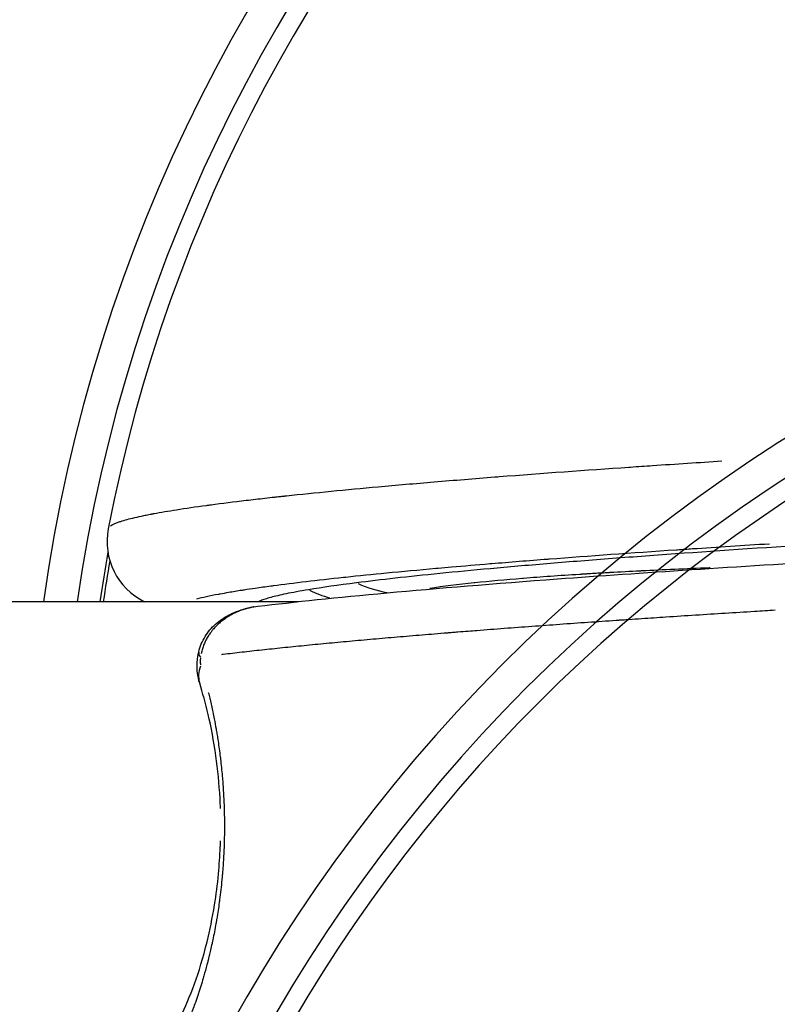
# Model space of a CAD drawing. Units: millimetres. Extents: x -669 to 22038, y -39 to 15069.
# Drawn here: x 4539 to 4573, y 4607 to 4651 of the extents above; entities that cross this region are included whole.
import ezdxf

# ---------------------------------------------------------------- set-up
doc = ezdxf.new("R2010")
doc.units = ezdxf.units.MM
doc.header["$MEASUREMENT"] = 0
doc.styles.get("Standard").update_dxf_attribs({"font": 'square721_bt_roman.ttf'})
doc.dimstyles.get("Standard").update_dxf_attribs({"dimtxt": 200, "dimasz": 100, "dimexe": 0.18, "dimexo": 0.0625, "dimgap": 40, "dimtad": 1, "dimdec": 0, "dimlfac": 0.1, "dimrnd": 5, "dimzin": 0, "dimdsep": 46, "dimtxsty": 'Standard', "dimcen": 0.09, "dimse1": 1, "dimse2": 1, "dimadec": 0, "dimazin": 0, "dimtfac": 1, "dimtdec": 0, "dimtofl": 0, "dimtmove": 0, "dimatfit": 3, "dimfxl": 1, "dimtolj": 1, "dimtzin": 0, "dimarcsym": 0})

# ---------------------------------------------------------------- blocks, each defined once
blk = doc.blocks.new('*D12')
at = {"color": 0, "lineweight": -2, "transparency": 16777216}
blk.add_line((-159.685, 9024.055), (-159.685, 206.188), dxfattribs=at)
at = {"color": 0, "transparency": 16777216}
for points in [[(-193.018, 9024.055), (-126.351, 9024.055), (-159.685, 9224.055)], [(-193.018, 206.188), (-126.351, 206.188), (-159.685, 6.188)]]:
    blk.add_solid(points, dxfattribs=at)
at = {"layer": 'Defpoints', "color": 0, "transparency": 16777216}
for p in [(4637.715, 9224.055), (-159.685, 6.188), (4651.87, 6.188)]:
    blk.add_point(p, dxfattribs=at)
at = {"color": 0, "transparency": 16777216, "insert": (-439.151, 4615.121), "char_height": 350, "attachment_point": 5, "rotation": 90}
blk.add_mtext('\\A1;920', dxfattribs=at)

msp = doc.modelspace()

# ---------------------------------------------------------------- linework, layer by layer
msp.add_line((4551.618, 4625.048), (4532.709, 4625.048))
for centre, radius, start, end in [((4612.041, 4615.005), 72.5, 98.06455, 172.03755), ((4612.041, 4615.005), 71, 98.2361, 171.8682), ((4611.87, 4615.048), 70, 100.9421, 169.08005), ((4612.041, 4571.005), 72.5, 98.06455, 172.03755), ((4612.041, 4571.005), 71, 98.2361, 171.8682), ((4611.87, 4571.048), 70, 100.9421, 169.08005), ((4612.041, 4615.005), 70, 169.9181, 171.75123), ((4612.041, 4615.005), 69.85, 170.20997, 171.73339)]:
    msp.add_arc(centre, radius, start, end)
for centre, major_axis, ratio, start_param, end_param in [((4546.083, 4627.741), (-0.469, -2.965), 0.999392, 4.678651, 5.981824), ((4630.876, 4627.445), (-81.261, -2.611), 0.033501, 5.943192, 6.034831), ((4556.435, 4631.365), (1.159, -5.887), 0.946333, 5.694691, 5.929359), ((4554.547, 4630.981), (-1.26, 5.866), 0.969057, 2.496279, 2.65964), ((4549.13, 4622.348), (-1.948, 0.452), 0.288624, 0.018635, 0.353625), ((4549.13, 4622.348), (-1.948, 0.452), 0.288624, 6.283149, 6.28321), ((4549.132, 4622.001), (-1.908, -0.6), 0.73386, 5.769446, 6.255135), ((4549.132, 4622.001), (-1.908, -0.6), 0.73386, 6.282117, 6.283181)]:
    msp.add_ellipse(centre, major_axis=major_axis, ratio=ratio, start_param=start_param, end_param=end_param)
for points, knots in [([(4543.242, 4628.437), (4543.324, 4628.495), (4543.452, 4628.554), (4543.624, 4628.614), (4543.646, 4628.622), (4543.669, 4628.63), (4543.693, 4628.638), (4543.866, 4628.694), (4544.078, 4628.752), (4544.328, 4628.811), (4544.452, 4628.84), (4544.586, 4628.87), (4544.729, 4628.899), (4544.8, 4628.914), (4544.874, 4628.929), (4544.949, 4628.944), (4544.987, 4628.951), (4545.026, 4628.959), (4545.065, 4628.966), (4545.071, 4628.967), (4545.077, 4628.968), (4545.083, 4628.97), (4545.096, 4628.972), (4545.11, 4628.975), (4545.124, 4628.977), (4545.133, 4628.979), (4545.143, 4628.981), (4545.153, 4628.983), (4545.158, 4628.984), (4545.163, 4628.985), (4545.168, 4628.986), (4545.173, 4628.987), (4545.178, 4628.987), (4545.183, 4628.988), (4545.487, 4629.045), (4545.82, 4629.102), (4546.183, 4629.159), (4546.597, 4629.224), (4547.045, 4629.29), (4547.525, 4629.355), (4547.593, 4629.364), (4547.661, 4629.373), (4547.73, 4629.383), (4548.223, 4629.448), (4548.747, 4629.514), (4549.297, 4629.579), (4549.573, 4629.612), (4549.854, 4629.645), (4550.142, 4629.677), (4550.286, 4629.693), (4550.431, 4629.709), (4550.578, 4629.726), (4550.651, 4629.734), (4550.725, 4629.742), (4550.799, 4629.75), (4550.833, 4629.753), (4550.866, 4629.757), (4550.9, 4629.761), (4550.903, 4629.761), (4550.907, 4629.761), (4550.911, 4629.762), (4550.929, 4629.764), (4550.948, 4629.766), (4550.967, 4629.768), (4550.98, 4629.769), (4550.994, 4629.771), (4551.008, 4629.772), (4551.013, 4629.773), (4551.017, 4629.773), (4551.022, 4629.774), (4551.048, 4629.777), (4551.076, 4629.78), (4551.102, 4629.782), (4552.385, 4629.92), (4553.766, 4630.054), (4555.201, 4630.185), (4556.02, 4630.259), (4556.858, 4630.332), (4557.705, 4630.403), (4558.598, 4630.478), (4559.503, 4630.551), (4560.412, 4630.623), (4560.431, 4630.624), (4560.45, 4630.626), (4560.469, 4630.627), (4560.476, 4630.628), (4560.481, 4630.628), (4560.489, 4630.629), (4560.528, 4630.632), (4560.568, 4630.635), (4560.607, 4630.638), (4562.536, 4630.788), (4564.489, 4630.93), (4566.41, 4631.063), (4566.424, 4631.064), (4566.439, 4631.065), (4566.454, 4631.066), (4566.458, 4631.066), (4566.463, 4631.066), (4566.467, 4631.067), (4566.471, 4631.067), (4566.474, 4631.067), (4566.478, 4631.067), (4566.807, 4631.09), (4567.135, 4631.112), (4567.463, 4631.134), (4568.505, 4631.205), (4569.539, 4631.273), (4570.56, 4631.338)], [0.05, 0.05, 0.05, 0.05, 0.1164096, 0.1164096, 0.1164096, 0.125, 0.125, 0.125, 0.1875, 0.1875, 0.1875, 0.21875, 0.21875, 0.21875, 0.234375, 0.234375, 0.234375, 0.2421875, 0.2421875, 0.2421875, 0.2434098, 0.2434098, 0.2434098, 0.2460938, 0.2460938, 0.2460938, 0.2480469, 0.2480469, 0.2480469, 0.2490234, 0.2490234, 0.2490234, 0.25, 0.25, 0.25, 0.3042339, 0.3042339, 0.3042339, 0.3662555, 0.3662555, 0.3662555, 0.375, 0.375, 0.375, 0.4375, 0.4375, 0.4375, 0.46875, 0.46875, 0.46875, 0.484375, 0.484375, 0.484375, 0.4921875, 0.4921875, 0.4921875, 0.4957123, 0.4957123, 0.4957123, 0.4960938, 0.4960938, 0.4960938, 0.4980469, 0.4980469, 0.4980469, 0.4994906, 0.4994906, 0.4994906, 0.4999883, 0.4999883, 0.4999883, 0.5023489, 0.5023489, 0.5023489, 0.6154499, 0.6154499, 0.6154499, 0.6800316, 0.6800316, 0.6800316, 0.7480778, 0.7480778, 0.7480778, 0.7495061, 0.7495061, 0.7495061, 0.749991, 0.749991, 0.749991, 0.7524796, 0.7524796, 0.7524796, 0.8735624, 0.8735624, 0.8735624, 0.8744846, 0.8744846, 0.8744846, 0.8747823, 0.8747823, 0.8747823, 0.8749998, 0.8749998, 0.8749998, 0.8929286, 0.8929286, 0.8929286, 0.95, 0.95, 0.95, 0.95]), ([(4572.688, 4627.626), (4571.505, 4627.552), (4570.359, 4627.478), (4569.024, 4627.389), (4568.799, 4627.373), (4568.562, 4627.357), (4568.547, 4627.356), (4566.521, 4627.219), (4564.63, 4627.082), (4562.834, 4626.944), (4562.808, 4626.942), (4561.918, 4626.874), (4561.082, 4626.807), (4560.245, 4626.738), (4560.216, 4626.736), (4559.602, 4626.685), (4559.032, 4626.636), (4558.277, 4626.571), (4558.077, 4626.553), (4557.847, 4626.532), (4557.815, 4626.53), (4557.009, 4626.458), (4556.275, 4626.389), (4554.939, 4626.259), (4554.331, 4626.198), (4553.721, 4626.133), (4553.686, 4626.129), (4552.467, 4625.999), (4551.419, 4625.876), (4550.474, 4625.75), (4550.441, 4625.745), (4550.166, 4625.708), (4549.933, 4625.676), (4549.537, 4625.619), (4549.37, 4625.594), (4549.178, 4625.564), (4549.148, 4625.56), (4548.903, 4625.521), (4548.701, 4625.488), (4548.382, 4625.433), (4548.257, 4625.411), (4548.112, 4625.384), (4548.086, 4625.38), (4547.677, 4625.303), (4547.353, 4625.232), (4547.088, 4625.164)], [0.00291979, 0.00291979, 0.00291979, 0.00291979, 0.00741524, 0.00741524, 0.00833222, 0.00833222, 0.00839097, 0.00839097, 0.01666444, 0.01666444, 0.01678193, 0.01678193, 0.02083055, 0.02083055, 0.02097741, 0.02097741, 0.02391656, 0.02391656, 0.02499666, 0.02499666, 0.02517291, 0.02517291, 0.02941837, 0.02941837, 0.03332888, 0.03332888, 0.03356386, 0.03356386, 0.04166109, 0.04166109, 0.04195484, 0.04195484, 0.04413253, 0.04413253, 0.0458272, 0.0458272, 0.04615027, 0.04615027, 0.04843598, 0.04843598, 0.04999331, 0.04999331, 0.05034271, 0.05034271, 0.05547596, 0.05547596, 0.05547596, 0.05547596]), ([(4575.182, 4627.631), (4572.784, 4627.481), (4570.557, 4627.332), (4567.451, 4627.11), (4566.455, 4627.036), (4565.017, 4626.925), (4564.547, 4626.888), (4563.625, 4626.815), (4563.173, 4626.778), (4561.851, 4626.668), (4561.014, 4626.595), (4559.425, 4626.45), (4558.672, 4626.379), (4556.543, 4626.165), (4555.304, 4626.027), (4554.238, 4625.891)], [0, 0, 0, 0, 0.25, 0.25, 0.375, 0.375, 0.4375, 0.4375, 0.5, 0.5, 0.625, 0.625, 0.75, 0.75, 1, 1, 1, 1]), ([(4549.828, 4624.843), (4553.026, 4625.233), (4557.581, 4625.65), (4566.955, 4626.344), (4571.224, 4626.624), (4575.857, 4626.896)], [0, 0, 0, 0, 2.526048, 2.526048, 4.201768, 4.201768, 4.201768, 4.201768]), ([(4570.037, 4626.559), (4570.027, 4626.559), (4570.017, 4626.559), (4570.006, 4626.558), (4568.939, 4626.515), (4567.934, 4626.47), (4566.989, 4626.423), (4566.966, 4626.422), (4566.943, 4626.42), (4566.921, 4626.419), (4566.455, 4626.396), (4566.005, 4626.372), (4565.569, 4626.348), (4565.553, 4626.347), (4565.537, 4626.346), (4565.521, 4626.345), (4565.295, 4626.332), (4565.074, 4626.32), (4564.856, 4626.307), (4564.747, 4626.3), (4564.639, 4626.294), (4564.532, 4626.287), (4564.479, 4626.284), (4564.426, 4626.281), (4564.373, 4626.277), (4564.346, 4626.276), (4564.32, 4626.274), (4564.293, 4626.272), (4564.28, 4626.272), (4564.267, 4626.271), (4564.254, 4626.27), (4564.24, 4626.269), (4564.229, 4626.268), (4564.214, 4626.268), (4564.212, 4626.267), (4564.21, 4626.267), (4564.208, 4626.267), (4563.307, 4626.211), (4562.472, 4626.151), (4561.7, 4626.089), (4561.686, 4626.088), (4561.672, 4626.087), (4561.658, 4626.086), (4560.885, 4626.023), (4560.176, 4625.958), (4559.528, 4625.89), (4559.517, 4625.889), (4559.508, 4625.888), (4559.497, 4625.887), (4558.769, 4625.81), (4558.109, 4625.729), (4557.513, 4625.643)], [0.2487526, 0.2487526, 0.2487526, 0.2487526, 0.25, 0.25, 0.25, 0.3720347, 0.3720347, 0.3720347, 0.375, 0.375, 0.375, 0.4353005, 0.4353005, 0.4353005, 0.4375, 0.4375, 0.4375, 0.46875, 0.46875, 0.46875, 0.484375, 0.484375, 0.484375, 0.4921875, 0.4921875, 0.4921875, 0.4960937, 0.4960937, 0.4960937, 0.4980469, 0.4980469, 0.4980469, 0.5, 0.5, 0.5, 0.5002948, 0.5002948, 0.5002948, 0.622751, 0.622751, 0.622751, 0.625, 0.625, 0.625, 0.7480469, 0.7480469, 0.7480469, 0.75, 0.75, 0.75, 0.881349, 0.881349, 0.881349, 0.881349]), ([(4552.087, 4625.583), (4551.897, 4625.552), (4551.718, 4625.521), (4551.382, 4625.459), (4551.23, 4625.43), (4550.952, 4625.373), (4550.826, 4625.345), (4550.596, 4625.291), (4550.493, 4625.265), (4550.307, 4625.214), (4550.223, 4625.189), (4550.111, 4625.152), (4550.076, 4625.14), (4550.01, 4625.116), (4549.979, 4625.104), (4549.913, 4625.078), (4549.88, 4625.063), (4549.851, 4625.048)], [0, 0, 0, 0, 0.125, 0.125, 0.25, 0.25, 0.375, 0.375, 0.5, 0.5, 0.625, 0.625, 0.6875, 0.6875, 0.75, 0.75, 0.8292193, 0.8292193, 0.8292193, 0.8292193]), ([(4547.182, 4622.801), (4547.238, 4623.044), (4547.337, 4623.281), (4547.594, 4623.697), (4547.754, 4623.885), (4548.12, 4624.212), (4548.329, 4624.35), (4548.57, 4624.474), (4548.598, 4624.488), (4548.649, 4624.512), (4548.67, 4624.522), (4548.724, 4624.547), (4548.757, 4624.561), (4548.887, 4624.615), (4548.984, 4624.65), (4549.33, 4624.76), (4549.577, 4624.812), (4549.824, 4624.842)], [0, 0, 0, 0, 0.0749292, 0.0749292, 0.1480421, 0.1480421, 0.2259165, 0.2259165, 0.2364213, 0.2364213, 0.2442985, 0.2442985, 0.2561153, 0.2561153, 0.2916112, 0.2916112, 0.3811652, 0.3811652, 0.3811652, 0.3811652]), ([(4549.643, 4624.815), (4549.636, 4624.814), (4549.629, 4624.812), (4549.619, 4624.811), (4549.616, 4624.81), (4549.539, 4624.796), (4549.465, 4624.779), (4549.386, 4624.759), (4549.381, 4624.758), (4549.337, 4624.746), (4549.298, 4624.735), (4549.239, 4624.717), (4549.219, 4624.711), (4549.19, 4624.702), (4549.18, 4624.698), (4549.163, 4624.693), (4549.156, 4624.69), (4549.146, 4624.687), (4549.143, 4624.686), (4549.077, 4624.663), (4549.016, 4624.64), (4548.895, 4624.591), (4548.837, 4624.565), (4548.723, 4624.51), (4548.668, 4624.481), (4548.562, 4624.422), (4548.511, 4624.391), (4548.458, 4624.357), (4548.453, 4624.355), (4548.416, 4624.331), (4548.386, 4624.31), (4548.341, 4624.279), (4548.326, 4624.268), (4548.304, 4624.253), (4548.294, 4624.245), (4548.283, 4624.237), (4548.276, 4624.232), (4548.274, 4624.23), (4548.27, 4624.227), (4548.269, 4624.227), (4548.269, 4624.227), (4548.212, 4624.183), (4548.157, 4624.139), (4548.052, 4624.047), (4548.002, 4624), (4547.907, 4623.903), (4547.861, 4623.853), (4547.788, 4623.766), (4547.759, 4623.729), (4547.707, 4623.661), (4547.684, 4623.629), (4547.652, 4623.582), (4547.641, 4623.567), (4547.626, 4623.543), (4547.621, 4623.535), (4547.612, 4623.522), (4547.609, 4623.517), (4547.604, 4623.509), (4547.603, 4623.507), (4547.564, 4623.444), (4547.53, 4623.384), (4547.467, 4623.26), (4547.439, 4623.197), (4547.388, 4623.071), (4547.366, 4623.007), (4547.327, 4622.878), (4547.311, 4622.813), (4547.297, 4622.746), (4547.296, 4622.743), (4547.296, 4622.741)], [0.1183026, 0.1183026, 0.1183026, 0.1183026, 0.1227713, 0.1227713, 0.125, 0.125, 0.1839663, 0.1839663, 0.1875, 0.1875, 0.21875, 0.21875, 0.234375, 0.234375, 0.2421875, 0.2421875, 0.2480176, 0.2480176, 0.25, 0.25, 0.2944869, 0.2944869, 0.3399311, 0.3399311, 0.3860035, 0.3860035, 0.4330754, 0.4330754, 0.4375, 0.4375, 0.46875, 0.46875, 0.484375, 0.484375, 0.4921875, 0.4960938, 0.4960938, 0.4997004, 0.4997004, 0.5, 0.5, 0.5, 0.5495188, 0.5495188, 0.5995302, 0.5995302, 0.6504962, 0.6504962, 0.6875, 0.6875, 0.71875, 0.71875, 0.734375, 0.734375, 0.7421875, 0.7421875, 0.747611, 0.747611, 0.75, 0.75, 0.7998409, 0.7998409, 0.8501061, 0.8501061, 0.900635, 0.900635, 0.9517896, 0.9517896, 0.9535949, 0.9535949, 0.9535949, 0.9535949]), ([(4572.937, 4624.664), (4572.635, 4624.645), (4572.33, 4624.627), (4571.59, 4624.581), (4571.153, 4624.554), (4570.274, 4624.499), (4569.833, 4624.471), (4568.949, 4624.414), (4568.507, 4624.385), (4567.702, 4624.332), (4567.34, 4624.308), (4566.787, 4624.271), (4566.596, 4624.258), (4566.311, 4624.239), (4566.216, 4624.232), (4566.073, 4624.223), (4566.001, 4624.218), (4565.912, 4624.212), (4565.87, 4624.209), (4565.846, 4624.207), (4565.839, 4624.207), (4565.417, 4624.178), (4564.997, 4624.149), (4564.157, 4624.09), (4563.738, 4624.06), (4562.903, 4624), (4562.488, 4623.97), (4561.659, 4623.909), (4561.247, 4623.878), (4560.426, 4623.816), (4560.019, 4623.784), (4559.485, 4623.743), (4559.357, 4623.733), (4559.071, 4623.71), (4558.914, 4623.698), (4558.678, 4623.679), (4558.6, 4623.673), (4558.482, 4623.663), (4558.423, 4623.658), (4558.35, 4623.652), (4558.316, 4623.65), (4558.296, 4623.648), (4558.29, 4623.648), (4557.911, 4623.617), (4557.536, 4623.586), (4556.792, 4623.525), (4556.423, 4623.494), (4555.692, 4623.431), (4555.331, 4623.4), (4554.616, 4623.337), (4554.263, 4623.305), (4553.567, 4623.241), (4553.225, 4623.209), (4552.55, 4623.145), (4552.218, 4623.113), (4551.565, 4623.048), (4551.244, 4623.016), (4550.613, 4622.951), (4550.304, 4622.918), (4549.7, 4622.853), (4549.405, 4622.82), (4548.828, 4622.755), (4548.546, 4622.722), (4548.246, 4622.686), (4548.221, 4622.683), (4548.195, 4622.68)], [0.05, 0.05, 0.05, 0.05, 0.0767321, 0.0767321, 0.1144399, 0.1144399, 0.1518565, 0.1518565, 0.1888015, 0.1888015, 0.21875, 0.21875, 0.234375, 0.234375, 0.2421875, 0.2421875, 0.2460938, 0.2480469, 0.2495117, 0.2495117, 0.25, 0.25, 0.292176, 0.292176, 0.3339212, 0.3339212, 0.3750464, 0.3750464, 0.4158125, 0.4158125, 0.4560797, 0.4560797, 0.46875, 0.46875, 0.484375, 0.484375, 0.4921875, 0.4921875, 0.4960938, 0.4980469, 0.4995117, 0.4995117, 0.5, 0.5, 0.5466137, 0.5466137, 0.5927328, 0.5927328, 0.6383796, 0.6383796, 0.6835821, 0.6835821, 0.728174, 0.728174, 0.7724063, 0.7724063, 0.816303, 0.816303, 0.8598887, 0.8598887, 0.9030687, 0.9030687, 0.9460292, 0.9460292, 0.95, 0.95, 0.95, 0.95]), ([(4547.224, 4621.402), (4547.178, 4621.55), (4547.145, 4621.706), (4547.113, 4621.978), (4547.107, 4622.095), (4547.11, 4622.261), (4547.112, 4622.31), (4547.117, 4622.377), (4547.118, 4622.396), (4547.121, 4622.428), (4547.123, 4622.442), (4547.124, 4622.458), (4547.125, 4622.461), (4547.125, 4622.467), (4547.126, 4622.471), (4547.127, 4622.487), (4547.129, 4622.499), (4547.135, 4622.546), (4547.14, 4622.581), (4547.156, 4622.678), (4547.168, 4622.74), (4547.182, 4622.801)], [0, 0, 0, 0, 0.0477341, 0.0477341, 0.0829423, 0.0829423, 0.0976476, 0.0976476, 0.1032072, 0.1032072, 0.1073768, 0.1073768, 0.1081585, 0.1081585, 0.109345, 0.109345, 0.1129045, 0.1129045, 0.1235857, 0.1235857, 0.1424143, 0.1424143, 0.1424143, 0.1424143]), ([(4547.264, 4622.546), (4547.262, 4622.537), (4547.26, 4622.527), (4547.258, 4622.517), (4547.255, 4622.501), (4547.253, 4622.484), (4547.251, 4622.467), (4547.249, 4622.451), (4547.248, 4622.434), (4547.247, 4622.418), (4547.246, 4622.409), (4547.246, 4622.401), (4547.246, 4622.393), (4547.246, 4622.385), (4547.246, 4622.377), (4547.246, 4622.369), (4547.246, 4622.353), (4547.247, 4622.338), (4547.248, 4622.323), (4547.249, 4622.308), (4547.251, 4622.294), (4547.253, 4622.28), (4547.256, 4622.258), (4547.261, 4622.239), (4547.266, 4622.22)], [0.0000202075, 0.0000202075, 0.0000202075, 0.0000202075, 0.0000502841, 0.0000502841, 0.0000502841, 0.0001007981, 0.0001007981, 0.0001007981, 0.0001514235, 0.0001514235, 0.0001514235, 0.0001767401, 0.0001767401, 0.0001767401, 0.0002020391, 0.0002020391, 0.0002020391, 0.0002525994, 0.0002525994, 0.0002525994, 0.0003031388, 0.0003031388, 0.0003031388, 0.0003839428, 0.0003839428, 0.0003839428, 0.0003839428]), ([(4548.152, 4615.802), (4548.147, 4615.954), (4548.141, 4616.104), (4548.097, 4616.914), (4548.032, 4617.559), (4547.854, 4618.825), (4547.735, 4619.445), (4547.486, 4620.515), (4547.357, 4620.98), (4547.224, 4621.401)], [2.5099124, 2.5099124, 2.5099124, 2.5099124, 2.5555781, 2.5555781, 2.757675, 2.757675, 2.9847179, 2.9847179, 3.1916685, 3.1916685, 3.1916685, 3.1916685]), ([(4547.61, 4620.998), (4547.61, 4620.997), (4547.61, 4620.997), (4547.632, 4620.909), (4547.653, 4620.82), (4547.678, 4620.718), (4547.681, 4620.705), (4547.685, 4620.688), (4547.685, 4620.685), (4547.686, 4620.682), (4547.686, 4620.681), (4547.686, 4620.681), (4547.73, 4620.497), (4547.771, 4620.31), (4547.832, 4620.018), (4547.853, 4619.914), (4547.902, 4619.662), (4547.93, 4619.513), (4547.969, 4619.288), (4547.982, 4619.212), (4548.001, 4619.099), (4548.01, 4619.042), (4548.019, 4618.984), (4548.025, 4618.95), (4548.027, 4618.936), (4548.03, 4618.917), (4548.031, 4618.912), (4548.031, 4618.907), (4548.032, 4618.906), (4548.05, 4618.79), (4548.067, 4618.674), (4548.1, 4618.437), (4548.116, 4618.317), (4548.143, 4618.105), (4548.154, 4618.013), (4548.165, 4617.919), (4548.165, 4617.916), (4548.194, 4617.665), (4548.219, 4617.415), (4548.244, 4617.117), (4548.248, 4617.071), (4548.253, 4616.998), (4548.255, 4616.972), (4548.258, 4616.93), (4548.26, 4616.913), (4548.261, 4616.894), (4548.261, 4616.892), (4548.287, 4616.536), (4548.306, 4616.182), (4548.317, 4615.825), (4548.317, 4615.825), (4548.317, 4615.824), (4548.32, 4615.716), (4548.323, 4615.607), (4548.327, 4615.39), (4548.328, 4615.281), (4548.329, 4615.121), (4548.329, 4615.07), (4548.329, 4614.967), (4548.329, 4614.915), (4548.328, 4614.825), (4548.328, 4614.787), (4548.328, 4614.745), (4548.327, 4614.741), (4548.324, 4614.438), (4548.315, 4614.14), (4548.299, 4613.791), (4548.296, 4613.739), (4548.293, 4613.682), (4548.293, 4613.676), (4548.281, 4613.44), (4548.265, 4613.211), (4548.241, 4612.911), (4548.235, 4612.839), (4548.226, 4612.741), (4548.224, 4612.714), (4548.22, 4612.671), (4548.218, 4612.653), (4548.216, 4612.632), (4548.215, 4612.627), (4548.201, 4612.472), (4548.185, 4612.323), (4548.151, 4612.024), (4548.133, 4611.875), (4548.11, 4611.701), (4548.107, 4611.674), (4548.102, 4611.637), (4548.1, 4611.625), (4548.082, 4611.492), (4548.064, 4611.371), (4548.027, 4611.125), (4548.007, 4611.001), (4547.982, 4610.853), (4547.978, 4610.828), (4547.97, 4610.783), (4547.967, 4610.763), (4547.961, 4610.727), (4547.958, 4610.711), (4547.955, 4610.691), (4547.954, 4610.687), (4547.952, 4610.678), (4547.951, 4610.673), (4547.929, 4610.544), (4547.906, 4610.422), (4547.859, 4610.18), (4547.835, 4610.061), (4547.801, 4609.898), (4547.792, 4609.854), (4547.78, 4609.799), (4547.778, 4609.788), (4547.753, 4609.675), (4547.731, 4609.575), (4547.689, 4609.393), (4547.67, 4609.311), (4547.646, 4609.212), (4547.641, 4609.194), (4547.628, 4609.141), (4547.62, 4609.106), (4547.607, 4609.054), (4547.603, 4609.037), (4547.595, 4609.006), (4547.591, 4608.991), (4547.587, 4608.974), (4547.586, 4608.971), (4547.584, 4608.963), (4547.582, 4608.958), (4547.537, 4608.78), (4547.491, 4608.61), (4547.423, 4608.369), (4547.402, 4608.296), (4547.346, 4608.102), (4547.309, 4607.982), (4547.254, 4607.805), (4547.235, 4607.746), (4547.207, 4607.658), (4547.192, 4607.614), (4547.178, 4607.571), (4547.169, 4607.542), (4547.164, 4607.528), (4547.159, 4607.514), (4547.159, 4607.513), (4547.157, 4607.508), (4547.156, 4607.504), (4547.114, 4607.378), (4547.073, 4607.258), (4546.999, 4607.05), (4546.966, 4606.961), (4546.914, 4606.821), (4546.895, 4606.77), (4546.867, 4606.696), (4546.858, 4606.674), (4546.849, 4606.65), (4546.847, 4606.647), (4546.837, 4606.62), (4546.828, 4606.596), (4546.781, 4606.479), (4546.744, 4606.386), (4546.703, 4606.287), (4546.7, 4606.279), (4546.642, 4606.14), (4546.586, 4606.011), (4546.512, 4605.844), (4546.494, 4605.804), (4546.437, 4605.678), (4546.397, 4605.594), (4546.338, 4605.471), (4546.318, 4605.43), (4546.288, 4605.369), (4546.273, 4605.338), (4546.258, 4605.308), (4546.248, 4605.289), (4546.243, 4605.279), (4546.238, 4605.27), (4546.238, 4605.269), (4546.236, 4605.266), (4546.235, 4605.263), (4546.156, 4605.106), (4546.077, 4604.958), (4545.929, 4604.692), (4545.859, 4604.573), (4545.785, 4604.451), (4545.78, 4604.443), (4545.707, 4604.324), (4545.638, 4604.218), (4545.553, 4604.091), (4545.536, 4604.066), (4545.468, 4603.967), (4545.416, 4603.895), (4545.36, 4603.819), (4545.355, 4603.813), (4545.345, 4603.8), (4545.34, 4603.794), (4545.335, 4603.787), (4545.334, 4603.785), (4545.253, 4603.678), (4545.172, 4603.579), (4545.036, 4603.422), (4544.981, 4603.361), (4544.858, 4603.234), (4544.791, 4603.17), (4544.691, 4603.083), (4544.658, 4603.055), (4544.609, 4603.015), (4544.593, 4603.003), (4544.568, 4602.984), (4544.56, 4602.978), (4544.545, 4602.966), (4544.538, 4602.961), (4544.53, 4602.955), (4544.529, 4602.955), (4544.527, 4602.954), (4544.527, 4602.953), (4544.526, 4602.953), (4544.434, 4602.886), (4544.344, 4602.832), (4544.202, 4602.764), (4544.149, 4602.742), (4544.097, 4602.726)], [0.05, 0.05, 0.05, 0.05, 0.0500496, 0.0500496, 0.0605469, 0.0605469, 0.0621617, 0.0621617, 0.0625, 0.0625, 0.062522, 0.062522, 0.062522, 0.0827065, 0.0827065, 0.09375, 0.09375, 0.109375, 0.109375, 0.1171875, 0.1171875, 0.1210937, 0.1230469, 0.1230469, 0.1245897, 0.1245897, 0.125, 0.125, 0.1250827, 0.1250827, 0.136095, 0.136095, 0.1474133, 0.1474133, 0.1559877, 0.1559877, 0.15625, 0.15625, 0.179375, 0.179375, 0.1835937, 0.1835937, 0.1860263, 0.1860263, 0.1875, 0.1875, 0.1876883, 0.1876883, 0.21875, 0.21875, 0.2188095, 0.2188095, 0.2188095, 0.228276, 0.228276, 0.2377553, 0.2377553, 0.2421875, 0.2421875, 0.2466633, 0.2466633, 0.25, 0.25, 0.2503279, 0.2503279, 0.2766674, 0.2766674, 0.28125, 0.28125, 0.2817709, 0.2817709, 0.3021901, 0.3021901, 0.3085937, 0.3085937, 0.3109441, 0.3109441, 0.3125, 0.3125, 0.3129672, 0.3129672, 0.32701, 0.32701, 0.3412409, 0.3412409, 0.34375, 0.34375, 0.3448454, 0.3448454, 0.3565645, 0.3565645, 0.3686603, 0.3686603, 0.3710938, 0.3710938, 0.3730469, 0.3730469, 0.3746044, 0.3746044, 0.375, 0.375, 0.3755634, 0.3755634, 0.3885642, 0.3885642, 0.4014436, 0.4014436, 0.40625, 0.40625, 0.4074699, 0.4074699, 0.4185787, 0.4185787, 0.4276435, 0.4276435, 0.4296875, 0.4296875, 0.4335938, 0.4335938, 0.4355469, 0.4355469, 0.437129, 0.437129, 0.4375, 0.4375, 0.4381197, 0.4381197, 0.4594217, 0.4594217, 0.46875, 0.46875, 0.484375, 0.484375, 0.4921875, 0.4921875, 0.4960937, 0.4980469, 0.4980469, 0.4998851, 0.4998851, 0.5, 0.5, 0.5006231, 0.5006231, 0.5179936, 0.5179936, 0.53125, 0.53125, 0.5390625, 0.5390625, 0.5424507, 0.5424507, 0.5429688, 0.5429688, 0.546875, 0.546875, 0.5625, 0.5625, 0.5637988, 0.5637988, 0.586459, 0.586459, 0.59375, 0.59375, 0.609375, 0.609375, 0.6171875, 0.6171875, 0.6210938, 0.6230469, 0.6230469, 0.6248547, 0.6248547, 0.625, 0.625, 0.6255692, 0.6255692, 0.6586238, 0.6586238, 0.6875, 0.6875, 0.6895262, 0.6895262, 0.71781, 0.71781, 0.7247738, 0.7247738, 0.7460938, 0.7460938, 0.7480469, 0.7480469, 0.75, 0.75, 0.7504135, 0.7504135, 0.7867815, 0.7867815, 0.8125, 0.8125, 0.84375, 0.84375, 0.859375, 0.859375, 0.8671875, 0.8671875, 0.8710938, 0.8710938, 0.8744817, 0.8744817, 0.875, 0.875, 0.8752166, 0.8752166, 0.8752166, 0.9215144, 0.9215144, 0.95, 0.95, 0.95, 0.95]), ([(4545.284, 4604.92), (4545.284, 4604.92), (4545.301, 4604.932), (4545.413, 4605.03), (4545.6, 4605.229), (4546.153, 4606.048), (4546.581, 4606.839), (4547.187, 4608.514), (4547.381, 4609.139), (4547.679, 4610.357), (4547.793, 4610.911), (4547.958, 4611.946), (4548.019, 4612.411), (4548.101, 4613.279), (4548.129, 4613.678), (4548.15, 4614.175), (4548.153, 4614.269), (4548.156, 4614.363)], [0.379494, 0.379494, 0.379494, 0.379494, 0.514275, 0.514275, 0.925111, 0.925111, 1.554573, 1.554573, 1.852854, 1.852854, 2.06229, 2.06229, 2.215781, 2.215781, 2.338299, 2.338299, 2.366693, 2.366693, 2.366693, 2.366693])]:
    msp.add_open_spline(points, degree=3, knots=knots)
msp.add_open_spline([(4549.828, 4624.843), (4549.827, 4624.842), (4549.825, 4624.842), (4549.824, 4624.842)], degree=3)

# ---------------------------------------------------------------- dimensions: what is measured, and where the dimension line sits
dim = msp.add_linear_dim(base=(-159.685, 6.188), p1=(4637.715, 9224.055), p2=(4651.87, 6.188), angle=90, dimstyle='Standard', override={"dimtxt": 350, "dimasz": 200, "dimgap": 100})
dim.commit()
dim.dimension.update_dxf_attribs({"geometry": '*D12', "text_midpoint": (-439.151, 4615.121)})

doc.saveas('drawing.dxf')
